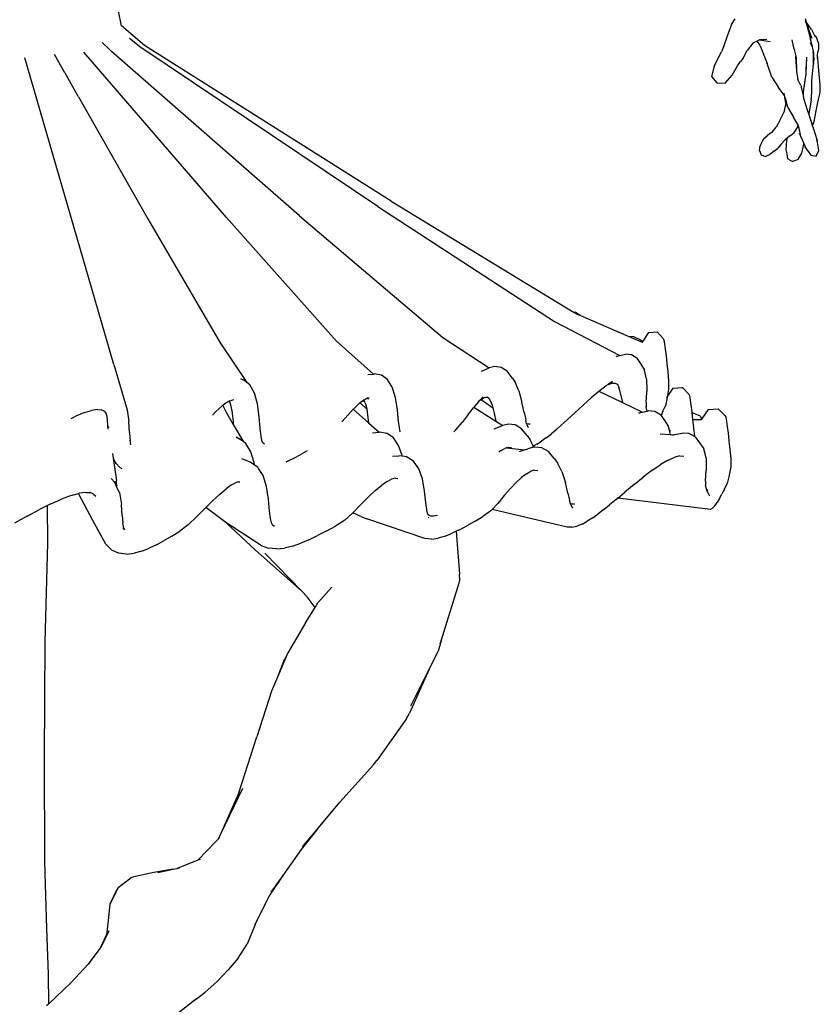
# Model space of a CAD drawing. Units: metres. Extents: x 3.37 to 7.51, y 1.51 to 5.79.
# Drawn here: x 3.94 to 4.54, y 2.28 to 3.02 of the extents above; entities that cross this region are included whole.
import ezdxf

# ---------------------------------------------------------------- set-up
doc = ezdxf.new("R2010")
doc.units = ezdxf.units.M
doc.layers.add('Edges', color=7, linetype='Continuous')

# ---------------------------------------------------------------- blocks, each defined once
blk = doc.blocks.new('Ballet dancers fr')
at = {"layer": 'Edges'}
for p, q in [((-1.39205, 0.28607), (-1.39593, 0.30404)), ((-0.93546, 0.28449), (-0.93294, 0.2888)), ((-0.88052, 0.28888), (-0.88004, 0.28709)), ((-0.88013, 0.28717), (-0.88017, 0.28729)), ((-0.87989, 0.28651), (-0.88013, 0.28717)), ((-0.88004, 0.28709), (-0.88013, 0.28717)), ((-0.87915, 0.2856), (-0.88004, 0.28709)), ((-0.88004, 0.28709), (-0.87989, 0.28651)), ((-1.39151, 0.28348), (-1.39205, 0.28607)), ((-1.37436, 0.26879), (-1.39151, 0.28348)), ((-0.93546, 0.28449), (-0.93879, 0.2758)), ((-0.87533, 0.27411), (-0.87989, 0.28651)), ((-0.87989, 0.28651), (-0.87931, 0.2841)), ((-0.87926, 0.28399), (-0.87931, 0.2841)), ((-0.87926, 0.28399), (-0.87642, 0.27338)), ((-0.87568, 0.28073), (-0.87915, 0.2856)), ((-0.87725, 0.28241), (-0.87915, 0.2856)), ((-0.87568, 0.28073), (-0.87379, 0.27681)), ((-1.37705, 0.26716), (-1.38549, 0.27407)), ((-0.93879, 0.2758), (-0.94157, 0.26765)), ((-0.91455, 0.27288), (-0.9165, 0.27196)), ((-0.91412, 0.27309), (-0.91455, 0.27288)), ((-0.91455, 0.27288), (-0.90657, 0.27169)), ((-0.90906, 0.27334), (-0.91412, 0.27309)), ((-0.88919, 0.26816), (-0.89027, 0.27288)), ((-0.87526, 0.26881), (-0.87642, 0.27338)), ((-0.87193, 0.27493), (-0.87379, 0.27681)), ((-0.87379, 0.27681), (-0.87286, 0.27489)), ((-0.87125, 0.27263), (-0.87193, 0.27493)), ((-0.87039, 0.26996), (-0.87125, 0.27263)), ((-1.40084, 0.26609), (-1.40596, 0.27094)), ((-1.40084, 0.26609), (-1.39893, 0.26432)), ((-1.19995, 0.14856), (-1.37705, 0.26716)), ((-1.19002, 0.15249), (-1.37436, 0.26879)), ((-0.94157, 0.26765), (-0.94303, 0.26392)), ((-0.92685, 0.25941), (-0.92389, 0.26493)), ((-0.91972, 0.27045), (-0.92389, 0.26493)), ((-0.9165, 0.27196), (-0.91972, 0.27045)), ((-0.91497, 0.27004), (-0.9165, 0.27196)), ((-0.91416, 0.26862), (-0.91497, 0.27004)), ((-0.91418, 0.26905), (-0.91497, 0.27004)), ((-0.91416, 0.26862), (-0.90902, 0.25522)), ((-0.88868, 0.26597), (-0.88919, 0.26816)), ((-0.88868, 0.26597), (-0.88867, 0.26575)), ((-0.88867, 0.26575), (-0.88754, 0.26072)), ((-0.87527, 0.26799), (-0.87659, 0.27078)), ((-0.87553, 0.26921), (-0.87527, 0.26799)), ((-0.87513, 0.26768), (-0.87527, 0.26799)), ((-0.87476, 0.26689), (-0.87526, 0.26881)), ((-0.87476, 0.26689), (-0.87513, 0.26768)), ((-0.87435, 0.26452), (-0.87476, 0.26689)), ((-0.87115, 0.26309), (-0.87034, 0.26637)), ((-0.87037, 0.26723), (-0.87039, 0.26996)), ((-0.87034, 0.26637), (-0.87037, 0.26723)), ((-1.3973, 0.03035), (-1.46386, 0.25943)), ((-1.43404, 0.24845), (-1.44178, 0.26205)), ((-1.31317, 0.14023), (-1.41978, 0.26382)), ((-1.25862, 0.14145), (-1.39893, 0.26432)), ((-0.94859, 0.25332), (-0.94303, 0.26392)), ((-0.92685, 0.25941), (-0.92882, 0.25677)), ((-0.88725, 0.25632), (-0.88754, 0.26072)), ((-0.88725, 0.25632), (-0.88692, 0.26028)), ((-0.88681, 0.24898), (-0.88692, 0.26028)), ((-0.87983, 0.24752), (-0.87927, 0.25999)), ((-0.87461, 0.26487), (-0.87444, 0.26405)), ((-0.87452, 0.26355), (-0.87444, 0.26401)), ((-0.87444, 0.26405), (-0.87435, 0.26452)), ((-0.87444, 0.26405), (-0.87444, 0.26401)), ((-0.87444, 0.26401), (-0.87442, 0.26073)), ((-0.8744, 0.25704), (-0.87436, 0.25763)), ((-0.87439, 0.25484), (-0.87392, 0.25791)), ((-0.87436, 0.25783), (-0.8743, 0.26424)), ((-0.87435, 0.26452), (-0.87429, 0.26483)), ((-0.8743, 0.26424), (-0.87435, 0.26452)), ((-0.8743, 0.26424), (-0.87429, 0.26483)), ((-0.87414, 0.26331), (-0.8743, 0.26424)), ((-0.87407, 0.26037), (-0.87426, 0.26364)), ((-0.87407, 0.26037), (-0.87414, 0.26331)), ((-0.87404, 0.25946), (-0.87407, 0.26037)), ((-0.87404, 0.25946), (-0.87392, 0.25791)), ((-0.87122, 0.25918), (-0.87117, 0.26207)), ((-0.87117, 0.26207), (-0.87115, 0.26309)), ((-0.87026, 0.24998), (-0.87117, 0.26207)), ((-0.87115, 0.26309), (-0.87114, 0.26368)), ((-0.94859, 0.25332), (-0.95048, 0.24567)), ((-0.93507, 0.24652), (-0.93112, 0.25361)), ((-0.93112, 0.25361), (-0.92882, 0.25677)), ((-0.90551, 0.24513), (-0.90902, 0.25522)), ((-0.88735, 0.25517), (-0.88726, 0.25623)), ((-0.88726, 0.25623), (-0.88725, 0.25632)), ((-0.8871, 0.25369), (-0.88726, 0.25623)), ((-0.8871, 0.25369), (-0.88707, 0.25349)), ((-0.88681, 0.24898), (-0.88707, 0.25349)), ((-0.87983, 0.24752), (-0.87965, 0.25274)), ((-0.87549, 0.24285), (-0.87439, 0.25484)), ((-0.8744, 0.25704), (-0.87439, 0.25484)), ((-1.43404, 0.24845), (-1.43369, 0.24796)), ((-1.42378, 0.23045), (-1.43369, 0.24796)), ((-0.95048, 0.24567), (-0.94659, 0.24086)), ((-0.94033, 0.24057), (-0.93507, 0.24652)), ((-0.90551, 0.24513), (-0.90042, 0.23742)), ((-0.88609, 0.24521), (-0.88681, 0.24898)), ((-0.88564, 0.24282), (-0.88609, 0.24521)), ((-0.88564, 0.24282), (-0.88606, 0.24372)), ((-0.88379, 0.23884), (-0.88564, 0.24282)), ((-0.88164, 0.23411), (-0.87983, 0.24752)), ((-0.8756, 0.23355), (-0.87549, 0.24285)), ((-0.86918, 0.23934), (-0.87026, 0.24998)), ((-0.94659, 0.24086), (-0.94033, 0.24057)), ((-0.89608, 0.23164), (-0.90042, 0.23742)), ((-0.88379, 0.23884), (-0.88319, 0.23755)), ((-0.88221, 0.2335), (-0.88319, 0.23755)), ((-0.86934, 0.23358), (-0.86918, 0.23934)), ((-1.42378, 0.23045), (-1.37187, 0.13933)), ((-0.8965, 0.23306), (-0.89608, 0.23164)), ((-0.89608, 0.23164), (-0.8956, 0.23)), ((-0.89559, 0.22997), (-0.8956, 0.23)), ((-0.89496, 0.22599), (-0.89559, 0.22997)), ((-0.89559, 0.22997), (-0.89522, 0.22873)), ((-0.89522, 0.22873), (-0.89401, 0.22387)), ((-0.8818, 0.23142), (-0.88221, 0.2335)), ((-0.88182, 0.231), (-0.8818, 0.23142)), ((-0.8818, 0.23142), (-0.88165, 0.23379)), ((-0.88176, 0.23122), (-0.8818, 0.23142)), ((-0.88178, 0.23081), (-0.88176, 0.23122)), ((-0.88176, 0.23122), (-0.88165, 0.23379)), ((-0.88121, 0.22844), (-0.88176, 0.23122)), ((-0.88165, 0.23379), (-0.88164, 0.23403)), ((-0.88164, 0.23403), (-0.88164, 0.23411)), ((-0.87877, 0.22049), (-0.88121, 0.22844)), ((-0.87609, 0.22783), (-0.8756, 0.23355)), ((-0.87124, 0.22493), (-0.8702, 0.22975)), ((-0.8702, 0.22975), (-0.86934, 0.23358)), ((-0.89496, 0.22599), (-0.89647, 0.21881)), ((-0.89491, 0.22567), (-0.89496, 0.22599)), ((-0.89354, 0.22234), (-0.89401, 0.22387)), ((-0.89354, 0.22234), (-0.88933, 0.21512)), ((-0.87609, 0.22783), (-0.87783, 0.21766)), ((-0.87222, 0.22005), (-0.87124, 0.22493)), ((-0.89936, 0.21263), (-0.89647, 0.21881)), ((-0.88576, 0.20917), (-0.88933, 0.21512)), ((-0.87783, 0.21766), (-0.87877, 0.22049)), ((-0.87788, 0.21734), (-0.87783, 0.21766)), ((-0.87626, 0.21299), (-0.87783, 0.21766)), ((-0.87388, 0.21192), (-0.87292, 0.21605)), ((-0.87292, 0.21605), (-0.87222, 0.22005)), ((-0.90522, 0.20406), (-0.90222, 0.20772)), ((-0.89936, 0.21263), (-0.90222, 0.20772)), ((-0.88748, 0.20549), (-0.88576, 0.20845)), ((-0.88585, 0.20953), (-0.88576, 0.20917)), ((-0.88576, 0.20917), (-0.88566, 0.20878)), ((-0.88576, 0.20845), (-0.88566, 0.20878)), ((-0.88566, 0.20878), (-0.88549, 0.20814)), ((-0.88557, 0.20733), (-0.88549, 0.20814)), ((-0.88549, 0.20814), (-0.88486, 0.20574)), ((-0.87504, 0.20926), (-0.87626, 0.21299)), ((-0.87495, 0.20872), (-0.87557, 0.2105)), ((-0.87491, 0.20884), (-0.87504, 0.20926)), ((-0.87495, 0.20872), (-0.87491, 0.20884)), ((-0.87431, 0.20686), (-0.87495, 0.20872)), ((-0.87491, 0.20884), (-0.87388, 0.21192)), ((-0.87431, 0.20686), (-0.87491, 0.20884)), ((-0.87422, 0.2066), (-0.87431, 0.20686)), ((-0.87422, 0.2066), (-0.8717, 0.1985)), ((-0.91159, 0.19898), (-0.91388, 0.19465)), ((-0.91159, 0.19898), (-0.90852, 0.20164)), ((-0.90522, 0.20406), (-0.90852, 0.20164)), ((-0.89379, 0.19965), (-0.89572, 0.19796)), ((-0.89423, 0.19773), (-0.89379, 0.19965)), ((-0.89154, 0.20162), (-0.89379, 0.19965)), ((-0.89379, 0.19965), (-0.8937, 0.20004)), ((-0.89154, 0.20162), (-0.88888, 0.20351)), ((-0.88888, 0.20351), (-0.88748, 0.20549)), ((-0.88486, 0.20574), (-0.88419, 0.20232)), ((-0.88461, 0.20257), (-0.88467, 0.20294)), ((-0.88461, 0.20257), (-0.88419, 0.20232)), ((-0.88419, 0.20232), (-0.88408, 0.20177)), ((-0.88372, 0.20054), (-0.88408, 0.20177)), ((-0.88372, 0.20054), (-0.88149, 0.19549)), ((-0.9147, 0.19017), (-0.91437, 0.19198)), ((-0.91454, 0.19058), (-0.91437, 0.19198)), ((-0.91437, 0.19198), (-0.91415, 0.19374)), ((-0.91388, 0.19465), (-0.91415, 0.19374)), ((-0.90357, 0.18979), (-0.90099, 0.19212)), ((-0.8986, 0.19471), (-0.90099, 0.19212)), ((-0.8986, 0.19471), (-0.89572, 0.19796)), ((-0.89482, 0.19091), (-0.89423, 0.19773)), ((-0.88296, 0.18832), (-0.88158, 0.19495)), ((-0.88158, 0.19495), (-0.88149, 0.19549)), ((-0.88149, 0.19549), (-0.88043, 0.1931)), ((-0.87606, 0.18677), (-0.88043, 0.1931)), ((-0.8717, 0.1985), (-0.87145, 0.19742)), ((-0.87132, 0.19631), (-0.8717, 0.1985)), ((-0.87132, 0.19631), (-0.87145, 0.19742)), ((-0.87027, 0.1903), (-0.87132, 0.19631)), ((-0.9147, 0.19017), (-0.91333, 0.18707)), ((-0.91333, 0.18707), (-0.91051, 0.18592)), ((-0.91051, 0.18592), (-0.907, 0.18727)), ((-0.90357, 0.18979), (-0.907, 0.18727)), ((-0.89405, 0.18789), (-0.89482, 0.19091)), ((-0.89345, 0.18416), (-0.89405, 0.18789)), ((-0.89364, 0.1863), (-0.89405, 0.18789)), ((-0.89345, 0.18416), (-0.88988, 0.18199)), ((-0.88581, 0.18364), (-0.88524, 0.18446)), ((-0.88524, 0.18446), (-0.88553, 0.1843)), ((-0.88524, 0.18446), (-0.88296, 0.18832)), ((-0.87606, 0.18677), (-0.8722, 0.18612)), ((-0.8722, 0.18612), (-0.87027, 0.1903)), ((-0.88581, 0.18364), (-0.88988, 0.18199)), ((-1.19995, 0.14856), (-1.06781, 0.0625)), ((-1.19002, 0.15249), (-1.05314, 0.06933)), ((-1.31317, 0.14023), (-1.23119, 0.04814)), ((-1.25862, 0.14145), (-1.15129, 0.05051)), ((-1.37187, 0.13933), (-1.31788, 0.04644)), ((-1.05214, 0.06943), (-1.05314, 0.06933)), ((-1.05314, 0.06933), (-1.05087, 0.06796)), ((-1.05214, 0.06943), (-1.04893, 0.0676)), ((-1.05087, 0.06796), (-1.04838, 0.06689)), ((-1.04838, 0.06689), (-1.04893, 0.0676)), ((-1.04838, 0.06689), (-1.01281, 0.05159)), ((-1.06781, 0.0625), (-1.01907, 0.0372)), ((-1.01281, 0.05159), (-1.00878, 0.05129)), ((-1.01281, 0.05159), (-1.00242, 0.04712)), ((-1.00206, 0.04696), (-0.99747, 0.05429)), ((-0.99747, 0.05429), (-0.99111, 0.05473)), ((-0.99111, 0.05473), (-0.98659, 0.04977)), ((-1.31788, 0.04644), (-1.29788, 0.01684)), ((-1.23119, 0.04814), (-1.20316, 0.02324)), ((-1.15129, 0.05051), (-1.11661, 0.02785)), ((-1.00878, 0.05129), (-1.00353, 0.04871)), ((-1.00353, 0.04871), (-1.00345, 0.04853)), ((-1.00353, 0.04871), (-1.0031, 0.04838)), ((-1.0031, 0.04838), (-1.00242, 0.04712)), ((-1.00242, 0.04712), (-1.00206, 0.04696)), ((-0.98659, 0.04977), (-0.98613, 0.04852)), ((-0.98613, 0.04852), (-0.98563, 0.04569)), ((-0.98563, 0.04569), (-0.98508, 0.04171)), ((-1.02167, 0.03667), (-1.01907, 0.0372)), ((-1.01907, 0.0372), (-1.01489, 0.03803)), ((-1.01894, 0.03713), (-1.01878, 0.03705)), ((-1.01033, 0.03761), (-1.01489, 0.03803)), ((-1.00635, 0.03501), (-1.01033, 0.03761)), ((-0.98508, 0.04171), (-0.9845, 0.03677)), ((-1.3973, 0.03035), (-1.38734, -0.00353)), ((-1.02117, 0.03663), (-1.02078, 0.0366)), ((-1.00635, 0.03501), (-1.00333, 0.03064)), ((-1.00333, 0.03064), (-1.00065, 0.02614)), ((-0.9845, 0.03677), (-0.9839, 0.03109)), ((-0.9839, 0.03109), (-0.98327, 0.02483)), ((-1.20744, 0.02295), (-1.20316, 0.02324)), ((-1.20316, 0.02324), (-1.20243, 0.0233)), ((-1.19725, 0.02234), (-1.20243, 0.0233)), ((-1.19269, 0.01908), (-1.19725, 0.02234)), ((-1.1225, 0.0255), (-1.11711, 0.02772)), ((-1.11661, 0.02785), (-1.11711, 0.02772)), ((-1.11243, 0.02894), (-1.11661, 0.02785)), ((-1.10773, 0.02823), (-1.11243, 0.02894)), ((-1.10333, 0.02542), (-1.10773, 0.02823)), ((-1.09951, 0.02032), (-1.10333, 0.02542)), ((-0.99907, 0.01934), (-1.00065, 0.02614)), ((-0.98327, 0.02483), (-0.98262, 0.01814)), ((-1.30251, 0.02002), (-1.30066, 0.01897)), ((-1.29788, 0.01684), (-1.30066, 0.01897)), ((-1.29576, 0.0152), (-1.29788, 0.01684)), ((-1.29222, 0.00904), (-1.29576, 0.0152)), ((-1.18921, 0.01341), (-1.19269, 0.01908)), ((-1.09951, 0.02032), (-1.09733, 0.01708)), ((-1.09447, 0.01061), (-1.09733, 0.01708)), ((-1.02783, 0.01549), (-1.02948, 0.01441)), ((-1.02458, 0.01763), (-1.02783, 0.01549)), ((-1.02783, 0.01549), (-1.02483, 0.01643)), ((-1.02483, 0.01643), (-1.02257, 0.01644)), ((-1.02257, 0.01644), (-1.02111, 0.01573)), ((-1.02111, 0.01573), (-1.02027, 0.01463)), ((-0.99907, 0.01934), (-0.9989, 0.01108)), ((-0.98262, 0.01814), (-0.98255, 0.01195)), ((-1.28989, 0.00091), (-1.29222, 0.00904)), ((-1.18677, 0.00576), (-1.18921, 0.01341)), ((-1.09447, 0.01061), (-1.09218, 0.00232)), ((-1.03484, 0.0103), (-1.04056, 0.00547)), ((-1.03484, 0.0103), (-1.03463, 0.01047)), ((-1.03463, 0.01047), (-1.02948, 0.01441)), ((-1.03463, 0.01047), (-1.01704, 0.00201)), ((-1.02027, 0.01463), (-1.01921, 0.01084)), ((-1.01921, 0.01084), (-1.01707, 0.00211)), ((-0.99928, 0.00187), (-0.99892, 0.00948)), ((-0.99892, 0.00948), (-0.99888, 0.0102)), ((-0.9989, 0.01108), (-0.99889, 0.01068)), ((-0.99889, 0.01068), (-0.99888, 0.0102)), ((-0.9836, 0.00599), (-0.97911, 0.01266)), ((-0.98255, 0.01195), (-0.9836, 0.00599)), ((-0.97911, 0.01266), (-0.97229, 0.0131)), ((-0.97229, 0.0131), (-0.96746, 0.00815)), ((-0.96746, 0.00815), (-0.96698, 0.00686)), ((-1.31307, 0.00202), (-1.31584, -0.00017)), ((-1.31307, 0.00202), (-1.31228, 0.00248)), ((-1.31228, 0.00248), (-1.31041, 0.00358)), ((-1.31228, 0.00248), (-1.31148, 0.00282)), ((-1.31148, 0.00282), (-1.31105, 0.00299)), ((-1.31105, 0.00299), (-1.30772, 0.00426)), ((-1.31105, 0.00299), (-1.31082, 0.00235)), ((-1.31082, 0.00235), (-1.31003, 0.00027)), ((-1.31003, 0.00027), (-1.30904, -0.00423)), ((-1.28859, -0.00876), (-1.28989, 0.00091)), ((-1.21798, -0.00273), (-1.21384, 0.0011)), ((-1.21305, 0.00172), (-1.21384, 0.0011)), ((-1.21131, 0.00309), (-1.21305, 0.00172)), ((-1.21305, 0.00172), (-1.20812, -0.00305)), ((-1.2102, 0.00395), (-1.21131, 0.00309)), ((-1.21131, 0.00309), (-1.21111, 0.00316)), ((-1.21111, 0.00316), (-1.21037, 0.00325)), ((-1.21037, 0.00325), (-1.20985, 0.00258)), ((-1.2102, 0.00395), (-1.20858, 0.00489)), ((-1.20985, 0.00258), (-1.20905, 0.00088)), ((-1.20905, 0.00088), (-1.20814, -0.00284)), ((-1.20858, 0.00489), (-1.20835, 0.00502)), ((-1.20858, 0.00489), (-1.20793, 0.0048)), ((-1.20835, 0.00502), (-1.20722, 0.00567)), ((-1.20768, 0.00493), (-1.20835, 0.00502)), ((-1.20712, 0.00469), (-1.20692, 0.00466)), ((-1.20661, 0.00479), (-1.2068, 0.00482)), ((-1.20676, 0.00581), (-1.20653, 0.00552)), ((-1.20614, 0.00507), (-1.20609, 0.00501)), ((-1.18532, -0.00347), (-1.18677, 0.00576)), ((-1.12473, 0.00255), (-1.12825, -0.00161)), ((-1.12473, 0.00255), (-1.12392, 0.00339)), ((-1.12392, 0.00339), (-1.1229, 0.00445)), ((-1.12392, 0.00339), (-1.12326, 0.00397)), ((-1.12326, 0.00397), (-1.12271, 0.00432)), ((-1.1229, 0.00445), (-1.12117, 0.00625)), ((-1.1229, 0.00445), (-1.12281, 0.00439)), ((-1.12271, 0.00432), (-1.12099, 0.00542)), ((-1.12271, 0.00432), (-1.11409, -0.00194)), ((-1.12099, 0.00542), (-1.11927, 0.00603)), ((-1.11927, 0.00603), (-1.11808, 0.00601)), ((-1.11808, 0.00601), (-1.11707, 0.00521)), ((-1.11707, 0.00521), (-1.11591, 0.00348)), ((-1.11591, 0.00348), (-1.11458, 0.00002)), ((-1.11458, 0.00002), (-1.11409, -0.00194)), ((-1.09048, -0.00561), (-1.09218, 0.00232)), ((-1.04655, 0.00009), (-1.05275, -0.00567)), ((-1.04655, 0.00009), (-1.04056, 0.00547)), ((-1.01707, 0.00211), (-1.01704, 0.00201)), ((-1.01704, 0.00201), (-1.0022, -0.00513)), ((-0.99928, 0.00187), (-0.99941, -0.00145)), ((-0.98391, 0.00421), (-0.98503, -0.00048)), ((-0.98396, 0.00509), (-0.98404, 0.00512)), ((-0.98399, 0.00541), (-0.9836, 0.00599)), ((-0.98386, 0.00449), (-0.98391, 0.00429)), ((-0.98391, 0.00429), (-0.98391, 0.00421)), ((-0.9836, 0.00599), (-0.98386, 0.00449)), ((-0.98386, 0.00484), (-0.98386, 0.00449)), ((-0.96698, 0.00686), (-0.96644, 0.00401)), ((-0.96644, 0.00401), (-0.96586, -0.00001)), ((-1.41928, -0.0056), (-1.42561, -0.00826)), ((-1.41928, -0.0056), (-1.41389, -0.00395)), ((-1.40962, -0.00325), (-1.41389, -0.00395)), ((-1.40962, -0.00325), (-1.40666, -0.00342)), ((-1.40461, -0.00443), (-1.40666, -0.00342)), ((-1.40461, -0.00443), (-1.4033, -0.00595)), ((-1.4033, -0.00595), (-1.40264, -0.00816)), ((-1.4033, -0.00595), (-1.40306, -0.00624)), ((-1.40279, -0.00713), (-1.40264, -0.00816)), ((-1.38734, -0.00353), (-1.38602, -0.01235)), ((-1.32095, -0.00478), (-1.32362, -0.00756)), ((-1.32095, -0.00478), (-1.31668, -0.00083)), ((-1.31584, -0.00017), (-1.31668, -0.00083)), ((-1.31584, -0.00017), (-1.31316, -0.0057)), ((-1.31316, -0.0057), (-1.308, -0.01444)), ((-1.30904, -0.00423), (-1.3082, -0.01217)), ((-1.2183, -0.00307), (-1.22247, -0.00741)), ((-1.21798, -0.00273), (-1.2183, -0.00307)), ((-1.2183, -0.00307), (-1.20694, -0.0132)), ((-1.20814, -0.00284), (-1.20812, -0.00305)), ((-1.20812, -0.00305), (-1.20732, -0.00957)), ((-1.18468, -0.00981), (-1.18532, -0.00347)), ((-1.13254, -0.0071), (-1.13684, -0.01289)), ((-1.13254, -0.0071), (-1.12852, -0.00193)), ((-1.12825, -0.00161), (-1.12852, -0.00193)), ((-1.12825, -0.00161), (-1.11184, -0.01187)), ((-1.11409, -0.00194), (-1.11309, -0.00594)), ((-1.11309, -0.00594), (-1.11184, -0.01187)), ((-1.09048, -0.00561), (-1.08942, -0.01101)), ((-1.05841, -0.011), (-1.05275, -0.00567)), ((-1.00505, -0.00566), (-1.0022, -0.00513)), ((-1.00505, -0.00566), (-1.00387, -0.00575)), ((-1.0022, -0.00513), (-0.99858, -0.00451)), ((-1.0022, -0.00513), (-1.00185, -0.00531)), ((-0.99941, -0.00145), (-0.99953, -0.00103)), ((-0.99858, -0.00451), (-0.99941, -0.00145)), ((-0.99858, -0.00451), (-0.99803, -0.00438)), ((-0.99803, -0.00438), (-0.99805, -0.00433)), ((-0.99803, -0.00438), (-0.99778, -0.00432)), ((-0.9929, -0.0047), (-0.99778, -0.00432)), ((-0.98865, -0.00726), (-0.9929, -0.0047)), ((-0.98865, -0.00726), (-0.98826, -0.00779)), ((-0.98679, -0.00455), (-0.98826, -0.00779)), ((-0.98679, -0.00455), (-0.98503, -0.00048)), ((-0.96586, -0.00001), (-0.96525, -0.00498)), ((-0.96525, -0.00498), (-0.9652, -0.00541)), ((-0.9652, -0.00541), (-0.95959, -0.00784)), ((-0.9652, -0.00541), (-0.96462, -0.01065)), ((-0.95775, -0.01039), (-0.95272, -0.00329)), ((-0.95272, -0.00329), (-0.94552, -0.00284)), ((-0.94552, -0.00284), (-0.94043, -0.00779)), ((-1.42925, -0.01008), (-1.42872, -0.00983)), ((-1.42872, -0.00983), (-1.42561, -0.00826)), ((-1.40264, -0.00816), (-1.40199, -0.01483)), ((-1.38558, -0.02055), (-1.38602, -0.01235)), ((-1.3082, -0.01217), (-1.308, -0.01444)), ((-1.308, -0.01444), (-1.30799, -0.01457)), ((-1.308, -0.01444), (-1.30035, -0.02736)), ((-1.2879, -0.0172), (-1.28859, -0.00876)), ((-1.2269, -0.01237), (-1.22667, -0.01213)), ((-1.22667, -0.01213), (-1.22247, -0.00741)), ((-1.20732, -0.00957), (-1.20694, -0.0132)), ((-1.20694, -0.0132), (-1.19901, -0.02028)), ((-1.18447, -0.01186), (-1.18468, -0.00981)), ((-1.18384, -0.01702), (-1.18447, -0.01186)), ((-1.14154, -0.0184), (-1.13684, -0.01289)), ((-1.11184, -0.01187), (-1.1065, -0.01521)), ((-1.10224, -0.01415), (-1.1065, -0.01521)), ((-1.09722, -0.01483), (-1.10224, -0.01415)), ((-1.08872, -0.01387), (-1.08942, -0.01101)), ((-1.08786, -0.01416), (-1.08872, -0.01387)), ((-1.08856, -0.01453), (-1.08872, -0.01387)), ((-1.08856, -0.01453), (-1.08749, -0.01683)), ((-1.08613, -0.01415), (-1.08786, -0.01416)), ((-1.05841, -0.011), (-1.06284, -0.01506)), ((-0.98826, -0.00779), (-0.98612, -0.0107)), ((-0.98612, -0.0107), (-0.98564, -0.0107)), ((-0.98612, -0.0107), (-0.98542, -0.01165)), ((-0.98542, -0.01165), (-0.98256, -0.01612)), ((-0.96462, -0.01065), (-0.95792, -0.01063)), ((-0.96462, -0.01065), (-0.96461, -0.01068)), ((-0.96461, -0.01068), (-0.96395, -0.01698)), ((-0.95959, -0.00784), (-0.9591, -0.00818)), ((-0.9591, -0.00818), (-0.95775, -0.01039)), ((-0.95792, -0.01063), (-0.95775, -0.01039)), ((-0.94043, -0.00779), (-0.93992, -0.0091)), ((-0.93992, -0.0091), (-0.93935, -0.01198)), ((-0.93935, -0.01198), (-0.93875, -0.01602)), ((-1.40199, -0.01483), (-1.40177, -0.01792)), ((-1.40149, -0.01583), (-1.40141, -0.01623)), ((-1.40141, -0.01623), (-1.40139, -0.0166)), ((-1.38558, -0.02055), (-1.38523, -0.02454)), ((-1.28787, -0.01759), (-1.2879, -0.0172)), ((-1.28727, -0.02318), (-1.28787, -0.01759)), ((-1.20399, -0.02059), (-1.19901, -0.02028)), ((-1.19901, -0.02028), (-1.19862, -0.02026)), ((-1.19308, -0.02119), (-1.19862, -0.02026)), ((-1.1882, -0.02443), (-1.19308, -0.02119)), ((-1.18334, -0.01983), (-1.18384, -0.01702)), ((-1.14154, -0.0184), (-1.14326, -0.02002)), ((-1.11304, -0.0176), (-1.10725, -0.0154)), ((-1.1065, -0.01521), (-1.10725, -0.0154)), ((-1.0925, -0.01762), (-1.09722, -0.01483)), ((-1.08842, -0.0227), (-1.0925, -0.01762)), ((-1.07401, -0.02446), (-1.07035, -0.02157)), ((-1.06662, -0.0184), (-1.07035, -0.02157)), ((-1.06662, -0.0184), (-1.06284, -0.01506)), ((-0.9889, -0.02143), (-0.98109, -0.02204)), ((-0.98183, -0.01906), (-0.98256, -0.01612)), ((-0.98183, -0.01906), (-0.98084, -0.01909)), ((-0.98109, -0.02204), (-0.98183, -0.01906)), ((-0.98109, -0.02204), (-0.9798, -0.02214)), ((-0.98107, -0.02211), (-0.98109, -0.02204)), ((-0.9798, -0.02214), (-0.97241, -0.02086)), ((-0.96726, -0.02121), (-0.97241, -0.02086)), ((-0.96329, -0.02346), (-0.96726, -0.02121)), ((-0.96395, -0.01698), (-0.96329, -0.02346)), ((-0.93875, -0.01602), (-0.93811, -0.02102)), ((-0.93811, -0.02102), (-0.93744, -0.02676)), ((-1.38523, -0.02454), (-1.38517, -0.02452)), ((-1.38523, -0.02454), (-1.38509, -0.02618)), ((-1.38457, -0.02964), (-1.38509, -0.02618)), ((-1.38471, -0.02635), (-1.38465, -0.02634)), ((-1.38462, -0.02663), (-1.38457, -0.02661)), ((-1.3058, -0.0238), (-1.30382, -0.02488)), ((-1.30035, -0.02736), (-1.30382, -0.02488)), ((-1.29857, -0.02864), (-1.30035, -0.02736)), ((-1.29479, -0.0348), (-1.29857, -0.02864)), ((-1.28665, -0.02644), (-1.28727, -0.02318)), ((-1.28585, -0.02828), (-1.28665, -0.02644)), ((-1.28474, -0.02921), (-1.28585, -0.02828)), ((-1.18448, -0.03008), (-1.1882, -0.02443)), ((-1.08842, -0.0227), (-1.08609, -0.02595)), ((-1.08395, -0.03048), (-1.08609, -0.02595)), ((-1.08106, -0.02906), (-1.08386, -0.03067)), ((-1.08106, -0.02906), (-1.07759, -0.02699)), ((-1.07401, -0.02446), (-1.07759, -0.02699)), ((-0.98093, -0.02269), (-0.98096, -0.02257)), ((-0.98008, -0.02219), (-0.9798, -0.02214)), ((-0.9793, -0.02224), (-0.97863, -0.02228)), ((-0.97909, -0.0222), (-0.97843, -0.02225)), ((-0.96278, -0.02374), (-0.96329, -0.02346)), ((-0.96278, -0.02374), (-0.95938, -0.02814)), ((-0.95938, -0.02814), (-0.95637, -0.0326)), ((-0.93744, -0.02676), (-0.93675, -0.03308)), ((-1.3984, -0.03612), (-1.3979, -0.03952)), ((-1.2923, -0.04292), (-1.29479, -0.0348)), ((-1.2618, -0.0391), (-1.25617, -0.03613)), ((-1.25278, -0.03421), (-1.25617, -0.03613)), ((-1.25278, -0.03421), (-1.25266, -0.03412)), ((-1.18188, -0.03772), (-1.18448, -0.03008)), ((-1.10814, -0.03407), (-1.10957, -0.03523)), ((-1.10814, -0.03407), (-1.10506, -0.03229)), ((-1.10378, -0.03191), (-1.10506, -0.03229)), ((-1.10258, -0.03156), (-1.10378, -0.03191)), ((-1.10378, -0.03191), (-1.09027, -0.03343)), ((-1.10239, -0.0315), (-1.10258, -0.03156)), ((-1.10258, -0.03156), (-1.10166, -0.03172)), ((-1.10239, -0.0315), (-1.10029, -0.03167)), ((-1.10166, -0.03172), (-1.10029, -0.03167)), ((-1.10029, -0.03167), (-1.10014, -0.03169)), ((-1.09399, -0.03476), (-1.09027, -0.03343)), ((-1.09027, -0.03343), (-1.08788, -0.03258)), ((-1.08346, -0.03152), (-1.08788, -0.03258)), ((-1.08395, -0.03048), (-1.08349, -0.03015)), ((-1.08386, -0.03067), (-1.08395, -0.03048)), ((-1.08346, -0.03152), (-1.08386, -0.03067)), ((-1.0826, -0.03131), (-1.08346, -0.03152)), ((-1.0773, -0.03196), (-1.0826, -0.03131)), ((-1.07232, -0.03473), (-1.0773, -0.03196)), ((-1.06802, -0.03979), (-1.07232, -0.03473)), ((-0.9546, -0.03936), (-0.95637, -0.0326)), ((-0.93675, -0.03308), (-0.93603, -0.03984)), ((-1.3979, -0.03952), (-1.39786, -0.03962)), ((-1.39786, -0.03962), (-1.39654, -0.04241)), ((-1.39786, -0.03962), (-1.39733, -0.04317)), ((-1.39733, -0.04317), (-1.39524, -0.05633)), ((-1.39733, -0.04317), (-1.39723, -0.04318)), ((-1.39654, -0.04241), (-1.39572, -0.04333)), ((-1.39626, -0.04327), (-1.39572, -0.04333)), ((-1.39572, -0.04333), (-1.39289, -0.0465)), ((-1.30182, -0.03981), (-1.2973, -0.04156)), ((-1.2973, -0.04156), (-1.29521, -0.04267)), ((-1.29203, -0.04483), (-1.29521, -0.04267)), ((-1.29203, -0.04483), (-1.2923, -0.04292)), ((-1.26852, -0.04227), (-1.2618, -0.0391)), ((-1.18895, -0.03806), (-1.18426, -0.0378)), ((-1.1818, -0.03819), (-1.18426, -0.0378)), ((-1.1818, -0.03819), (-1.18188, -0.03772)), ((-1.17841, -0.03872), (-1.1818, -0.03819)), ((-1.17525, -0.04069), (-1.17841, -0.03872)), ((-1.17326, -0.04193), (-1.17525, -0.04069)), ((-1.16935, -0.04756), (-1.17326, -0.04193)), ((-1.06802, -0.03979), (-1.06557, -0.04306)), ((-1.06236, -0.0495), (-1.06557, -0.04306)), ((-0.98341, -0.04137), (-0.98895, -0.04467)), ((-0.98341, -0.04137), (-0.97852, -0.03913)), ((-0.97442, -0.03801), (-0.97852, -0.03913)), ((-0.97442, -0.03801), (-0.97125, -0.03807)), ((-0.9546, -0.03936), (-0.95441, -0.04848)), ((-0.93603, -0.03984), (-0.93597, -0.0461)), ((-1.39289, -0.0465), (-1.39139, -0.04725)), ((-1.28968, -0.04642), (-1.29203, -0.04483)), ((-1.28915, -0.04723), (-1.28968, -0.04642)), ((-1.28569, -0.05257), (-1.28915, -0.04723)), ((-1.16661, -0.05519), (-1.16935, -0.04756)), ((-1.08883, -0.05125), (-1.09252, -0.05409)), ((-1.08883, -0.05125), (-1.08558, -0.04946)), ((-1.08277, -0.04866), (-1.08558, -0.04946)), ((-1.08277, -0.04866), (-1.0804, -0.04883)), ((-1.06236, -0.0495), (-1.05978, -0.05777)), ((-0.99502, -0.04885), (-1.00149, -0.05376)), ((-0.99502, -0.04885), (-0.98895, -0.04467)), ((-0.95488, -0.05678), (-0.95441, -0.04848)), ((-0.93597, -0.0461), (-0.93747, -0.05352)), ((-1.39926, -0.05471), (-1.39668, -0.0579)), ((-1.39584, -0.05968), (-1.39668, -0.0579)), ((-1.39623, -0.05715), (-1.39584, -0.05968)), ((-1.39494, -0.06158), (-1.39524, -0.05633)), ((-1.30925, -0.05963), (-1.30625, -0.05806)), ((-1.30425, -0.05743), (-1.30625, -0.05806)), ((-1.30425, -0.05743), (-1.30321, -0.05737)), ((-1.28308, -0.06069), (-1.28569, -0.05257)), ((-1.19307, -0.05717), (-1.19719, -0.06005)), ((-1.19307, -0.05717), (-1.1897, -0.05543)), ((-1.18703, -0.0547), (-1.1897, -0.05543)), ((-1.18703, -0.0547), (-1.18504, -0.05483)), ((-1.16498, -0.06439), (-1.16661, -0.05519)), ((-1.09655, -0.05783), (-1.10083, -0.06234)), ((-1.09655, -0.05783), (-1.09252, -0.05409)), ((-1.05788, -0.06568), (-1.05978, -0.05777)), ((-1.00827, -0.05923), (-1.00149, -0.05376)), ((-0.95488, -0.05678), (-0.95505, -0.06013)), ((-0.9408, -0.06272), (-0.93881, -0.05857)), ((-0.93747, -0.05352), (-0.93881, -0.05857)), ((-1.4292, -0.06755), (-1.42378, -0.06607)), ((-1.42378, -0.06607), (-1.42311, -0.06589)), ((-1.41305, -0.08617), (-1.42378, -0.06607)), ((-1.41829, -0.06518), (-1.42311, -0.06589)), ((-1.41829, -0.06518), (-1.41495, -0.06534)), ((-1.41264, -0.06635), (-1.41495, -0.06534)), ((-1.39494, -0.06158), (-1.39584, -0.05968)), ((-1.39313, -0.0654), (-1.39494, -0.06158)), ((-1.39313, -0.0654), (-1.39165, -0.07422)), ((-1.31818, -0.06648), (-1.31333, -0.06249)), ((-1.30925, -0.05963), (-1.31333, -0.06249)), ((-1.28162, -0.07036), (-1.28308, -0.06069)), ((-1.20186, -0.06391), (-1.20694, -0.06862)), ((-1.20186, -0.06391), (-1.19719, -0.06005)), ((-1.16404, -0.07276), (-1.16498, -0.06439)), ((-1.10539, -0.06755), (-1.10083, -0.06234)), ((-1.05788, -0.06568), (-1.0567, -0.07106)), ((-1.02044, -0.06944), (-1.01528, -0.06508)), ((-1.00827, -0.05923), (-1.01528, -0.06508)), ((-0.95505, -0.06013), (-0.95517, -0.05973)), ((-0.95409, -0.06324), (-0.95505, -0.06013)), ((-0.95394, -0.06357), (-0.95409, -0.06324)), ((-0.95399, -0.06356), (-0.95409, -0.06324)), ((-0.95394, -0.06357), (-0.95399, -0.06356)), ((-0.95353, -0.06507), (-0.95399, -0.06356)), ((-0.95318, -0.06364), (-0.95394, -0.06357)), ((-0.95181, -0.06807), (-0.95394, -0.06357)), ((-0.94176, -0.06461), (-0.94271, -0.0665)), ((-0.941, -0.06312), (-0.94176, -0.06461)), ((-0.94176, -0.06461), (-0.94149, -0.06458)), ((-0.94102, -0.06335), (-0.94149, -0.06458)), ((-0.941, -0.06312), (-0.94102, -0.06335)), ((-0.9408, -0.06272), (-0.941, -0.06312)), ((-1.44434, -0.07377), (-1.43635, -0.07023)), ((-1.4292, -0.06755), (-1.43635, -0.07023)), ((-1.41264, -0.06635), (-1.41088, -0.06815)), ((-1.32853, -0.07638), (-1.32351, -0.0714)), ((-1.31818, -0.06648), (-1.32351, -0.0714)), ((-1.28082, -0.07919), (-1.28162, -0.07036)), ((-1.21243, -0.07408), (-1.20694, -0.06862)), ((-1.16334, -0.07791), (-1.16404, -0.07276)), ((-1.11457, -0.0779), (-1.11026, -0.07339)), ((-1.10539, -0.06755), (-1.11026, -0.07339)), ((-1.05595, -0.07384), (-1.0567, -0.07106)), ((-1.02169, -0.07049), (-1.0267, -0.07462)), ((-1.02169, -0.07049), (-1.02044, -0.06944)), ((-1.02058, -0.06942), (-1.02116, -0.06935)), ((-0.95321, -0.07782), (-1.02044, -0.06944)), ((-0.94813, -0.07526), (-0.94636, -0.07285)), ((-0.94455, -0.06989), (-0.94636, -0.07285)), ((-0.94455, -0.06989), (-0.94271, -0.0665)), ((-1.46201, -0.08287), (-1.45292, -0.07803)), ((-1.44688, -0.07503), (-1.45292, -0.07803)), ((-1.44434, -0.07377), (-1.44688, -0.07503)), ((-1.44688, -0.07503), (-1.44688, -0.07468)), ((-1.44666, -0.10319), (-1.44688, -0.07503)), ((-1.39116, -0.08242), (-1.39165, -0.07422)), ((-1.32928, -0.07713), (-1.33545, -0.08354)), ((-1.32928, -0.07713), (-1.32853, -0.07638)), ((-1.31367, -0.08778), (-1.32853, -0.07638)), ((-1.28015, -0.08478), (-1.28082, -0.07919)), ((-1.22468, -0.08601), (-1.21869, -0.08054)), ((-1.21869, -0.08054), (-1.21833, -0.08021)), ((-1.2127, -0.08328), (-1.21869, -0.08054)), ((-1.21243, -0.07408), (-1.21833, -0.08021)), ((-1.16325, -0.07838), (-1.16334, -0.07791)), ((-1.16278, -0.08072), (-1.16325, -0.07838)), ((-1.16224, -0.08206), (-1.16278, -0.08072)), ((-1.11558, -0.07895), (-1.1215, -0.08331)), ((-1.11558, -0.07895), (-1.11457, -0.0779)), ((-1.05843, -0.09114), (-1.11457, -0.0779)), ((-1.05495, -0.07412), (-1.05595, -0.07384)), ((-1.05576, -0.07459), (-1.05595, -0.07384)), ((-1.05576, -0.07459), (-1.05571, -0.07458)), ((-1.05576, -0.07459), (-1.05454, -0.07686)), ((-1.053, -0.07409), (-1.05495, -0.07412)), ((-1.03098, -0.07802), (-1.0352, -0.08124)), ((-1.03098, -0.07802), (-1.0267, -0.07462)), ((-0.95155, -0.07791), (-0.95321, -0.07782)), ((-0.95155, -0.07791), (-0.94986, -0.077)), ((-0.94813, -0.07526), (-0.94986, -0.077)), ((-1.46201, -0.08287), (-1.47151, -0.08815)), ((-1.40321, -0.10402), (-1.41305, -0.08617)), ((-1.39116, -0.08242), (-1.39061, -0.08805)), ((-1.39018, -0.0906), (-1.39061, -0.08805)), ((-1.34176, -0.08956), (-1.33545, -0.08354)), ((-1.28722, -0.10494), (-1.31367, -0.08778)), ((-1.31367, -0.08778), (-1.29128, -0.10838)), ((-1.27972, -0.08676), (-1.28015, -0.08478)), ((-1.27945, -0.08804), (-1.27972, -0.08676)), ((-1.27856, -0.08988), (-1.27945, -0.08804)), ((-1.22468, -0.08601), (-1.23153, -0.09051)), ((-1.2127, -0.08328), (-1.20813, -0.08499)), ((-1.16472, -0.09976), (-1.20813, -0.08499)), ((-1.16147, -0.08259), (-1.16224, -0.08206)), ((-1.16205, -0.08394), (-1.16154, -0.08384)), ((-1.16021, -0.08294), (-1.16147, -0.08259)), ((-1.15825, -0.08293), (-1.16021, -0.08294)), ((-1.15538, -0.0824), (-1.15825, -0.08293)), ((-1.12757, -0.08692), (-1.13334, -0.09021)), ((-1.12757, -0.08692), (-1.1215, -0.08331)), ((-1.04731, -0.0889), (-1.04338, -0.08678)), ((-1.03934, -0.08419), (-1.04338, -0.08678)), ((-1.03934, -0.08419), (-1.0352, -0.08124)), ((-1.3905, -0.0917), (-1.38945, -0.0932)), ((-1.39003, -0.09151), (-1.39018, -0.0906)), ((-1.39003, -0.09151), (-1.38945, -0.0932)), ((-1.38945, -0.0932), (-1.38931, -0.09318)), ((-1.38892, -0.09314), (-1.38884, -0.09313)), ((-1.35398, -0.09784), (-1.34796, -0.09414)), ((-1.34176, -0.08956), (-1.34796, -0.09414)), ((-1.2773, -0.09081), (-1.27856, -0.08988)), ((-1.23846, -0.09418), (-1.24505, -0.09753)), ((-1.23846, -0.09418), (-1.23153, -0.09051)), ((-1.1413, -0.0943), (-1.14433, -0.09574)), ((-1.1389, -0.09316), (-1.1413, -0.0943)), ((-1.1413, -0.0943), (-1.13889, -0.12643)), ((-1.1389, -0.09316), (-1.13334, -0.09021)), ((-1.05482, -0.09126), (-1.05843, -0.09114)), ((-1.05482, -0.09126), (-1.05111, -0.09045)), ((-1.04731, -0.0889), (-1.05111, -0.09045)), ((-1.36535, -0.10429), (-1.35974, -0.10123)), ((-1.35398, -0.09784), (-1.35974, -0.10123)), ((-1.25141, -0.10054), (-1.25763, -0.10316)), ((-1.25141, -0.10054), (-1.24505, -0.09753)), ((-1.1598, -0.10008), (-1.16472, -0.09976)), ((-1.1598, -0.10008), (-1.15477, -0.09937)), ((-1.14962, -0.09785), (-1.15477, -0.09937)), ((-1.14962, -0.09785), (-1.14433, -0.09574)), ((-1.44856, -0.177), (-1.44666, -0.10319)), ((-1.39898, -0.10821), (-1.40321, -0.10402)), ((-1.39898, -0.10821), (-1.39366, -0.11056)), ((-1.37647, -0.10917), (-1.38211, -0.11074)), ((-1.37647, -0.10917), (-1.3709, -0.10698)), ((-1.36535, -0.10429), (-1.3709, -0.10698)), ((-1.29128, -0.10838), (-1.25678, -0.13909)), ((-1.28722, -0.10494), (-1.28167, -0.10696)), ((-1.27571, -0.10746), (-1.28167, -0.10696)), ((-1.27571, -0.10746), (-1.26975, -0.10682)), ((-1.26374, -0.10529), (-1.26975, -0.10682)), ((-1.26374, -0.10529), (-1.25763, -0.10316)), ((-1.38784, -0.11132), (-1.39366, -0.11056)), ((-1.38784, -0.11132), (-1.38211, -0.11074)), ((-1.25678, -0.13909), (-1.2845, -0.11074)), ((-1.14017, -0.13601), (-1.13869, -0.13102)), ((-1.13869, -0.13102), (-1.13889, -0.12643)), ((-1.25276, -0.1432), (-1.25678, -0.13909)), ((-1.23438, -0.13597), (-1.24468, -0.14781)), ((-1.15268, -0.17616), (-1.14017, -0.13601)), ((-1.24679, -0.15122), (-1.25276, -0.1432)), ((-1.25395, -0.1628), (-1.24679, -0.15122)), ((-1.24679, -0.15122), (-1.24468, -0.14781)), ((-1.25395, -0.1628), (-1.26737, -0.18558)), ((-1.15268, -0.17616), (-1.15473, -0.1838)), ((-1.15333, -0.17826), (-1.15268, -0.17616)), ((-1.44922, -0.26323), (-1.44856, -0.177)), ((-1.15473, -0.1838), (-1.16046, -0.19517)), ((-1.26737, -0.18558), (-1.27421, -0.20148)), ((-1.27421, -0.20148), (-1.26971, -0.1902)), ((-1.26737, -0.18558), (-1.26971, -0.1902)), ((-1.16046, -0.19517), (-1.17638, -0.23009)), ((-1.16046, -0.19517), (-1.17544, -0.22487)), ((-1.27421, -0.20148), (-1.27954, -0.21387)), ((-1.27954, -0.21387), (-1.29039, -0.24779)), ((-1.17872, -0.23471), (-1.20074, -0.26561)), ((-1.17872, -0.23471), (-1.17638, -0.23009)), ((-1.30394, -0.28973), (-1.29039, -0.24779)), ((-1.44881, -0.34141), (-1.44922, -0.26323)), ((-1.2031, -0.2687), (-1.22827, -0.2966)), ((-1.2031, -0.2687), (-1.20074, -0.26561)), ((-1.30116, -0.28641), (-1.31764, -0.32071)), ((-1.30394, -0.28973), (-1.31764, -0.32071)), ((-1.24567, -0.31741), (-1.22827, -0.2966)), ((-1.31764, -0.32071), (-1.31936, -0.32429)), ((-1.31804, -0.32295), (-1.31896, -0.32389)), ((-1.24567, -0.31741), (-1.25737, -0.33216)), ((-1.25633, -0.33016), (-1.24567, -0.31741)), ((-1.32104, -0.32609), (-1.33443, -0.34016)), ((-1.32104, -0.32609), (-1.31936, -0.32429)), ((-1.31913, -0.3241), (-1.31936, -0.32429)), ((-1.31911, -0.32404), (-1.31913, -0.3241)), ((-1.31899, -0.32395), (-1.31911, -0.32404)), ((-1.31896, -0.32389), (-1.31899, -0.32395)), ((-1.25737, -0.33216), (-1.27097, -0.35139)), ((-1.4475, -0.39108), (-1.44881, -0.34141)), ((-1.33443, -0.34016), (-1.34992, -0.34617)), ((-1.34992, -0.34617), (-1.34814, -0.3458)), ((-1.33281, -0.33953), (-1.33443, -0.34016)), ((-1.3823, -0.35252), (-1.38461, -0.35322)), ((-1.36744, -0.34926), (-1.3823, -0.35252)), ((-1.35304, -0.34682), (-1.36744, -0.34926)), ((-1.36452, -0.34921), (-1.35304, -0.34682)), ((-1.35304, -0.34682), (-1.34992, -0.34617)), ((-1.27097, -0.35139), (-1.28067, -0.36605)), ((-1.27097, -0.35139), (-1.27993, -0.36408)), ((-1.39414, -0.36051), (-1.39914, -0.37075)), ((-1.39414, -0.36051), (-1.39535, -0.36238)), ((-1.39414, -0.36051), (-1.38461, -0.35322)), ((-1.39535, -0.36238), (-1.40021, -0.37296)), ((-1.29158, -0.38809), (-1.28067, -0.36605)), ((-1.40021, -0.37296), (-1.40157, -0.38508)), ((-1.39914, -0.37075), (-1.40021, -0.37296)), ((-1.40157, -0.38508), (-1.40283, -0.39574)), ((-1.29158, -0.38809), (-1.29755, -0.40279)), ((-1.44618, -0.42534), (-1.4475, -0.39108)), ((-1.40695, -0.40501), (-1.40283, -0.39574)), ((-1.40102, -0.39281), (-1.40675, -0.40473)), ((-1.40283, -0.39574), (-1.40246, -0.39492)), ((-1.30429, -0.41332), (-1.29755, -0.40279)), ((-1.40695, -0.40501), (-1.41657, -0.41788)), ((-1.40675, -0.40473), (-1.40695, -0.40501)), ((-1.4294, -0.43179), (-1.41657, -0.41788)), ((-1.41488, -0.41606), (-1.41657, -0.41788)), ((-1.30429, -0.41332), (-1.31182, -0.42188)), ((-1.44589, -0.44729), (-1.44618, -0.42534)), ((-1.32018, -0.43066), (-1.31182, -0.42188)), ((-1.4294, -0.43179), (-1.44589, -0.44729)), ((-1.32018, -0.43066), (-1.32905, -0.43879)), ((-1.33563, -0.44357), (-1.32905, -0.43879)), ((-1.44589, -0.44729), (-1.44754, -0.44884)), ((-1.33994, -0.44704), (-1.34933, -0.45436)), ((-1.33563, -0.44357), (-1.33994, -0.44704)), ((-1.33815, -0.4454), (-1.33563, -0.44357))]:
    blk.add_line(p, q, dxfattribs=at)

msp = doc.modelspace()

# ---------------------------------------------------------------- block references
msp.add_blockref('Ballet dancers fr', (5.40525, 2.73231))

doc.saveas('drawing.dxf')
